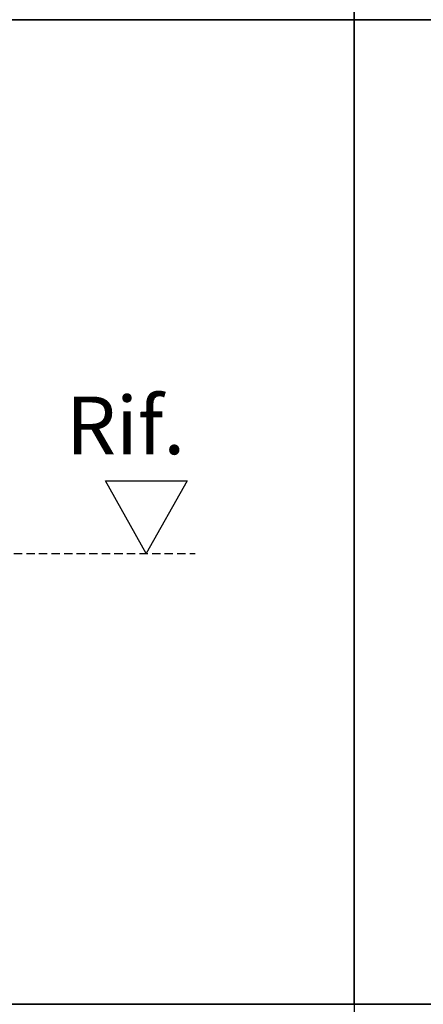
# Model space of a CAD drawing. Units: millimetres. Extents: x -790 to 54529, y -3476 to 749.
# Drawn here: x 691 to 787, y -2300 to -2065 of the extents above; entities that cross this region are included whole.
import ezdxf

# ---------------------------------------------------------------- set-up
doc = ezdxf.new("R2010")
doc.units = ezdxf.units.MM
doc.linetypes.add('ACISOWELD', pattern=[3, 2, -1])
doc.layers.get('0').update_dxf_attribs({"color": 252})
doc.layers.add('PROFILI', color=1, linetype='Continuous')
doc.layers.add('Quote', color=252, linetype='Continuous')
doc.styles.add('ROMANS', font='ARIALN.TTF', dxfattribs={"height": 2})

# ---------------------------------------------------------------- blocks, each defined once
blk = doc.blocks.new('Nodo7')
at = {"color": 4, "linetype": 'ACISOWELD'}
blk.add_line((0, 16.997), (58.304, 16.997), dxfattribs=at)
at = {"layer": 'PROFILI'}
blk.add_lwpolyline([(36.864, 34.32), (56.388, 34.32), (46.626, 16.997), (46.626, 16.997)], close=True, dxfattribs=at)
at = {"layer": 'Quote', "insert": (55.927, 40.706), "char_height": 13.7827, "attachment_point": 9, "style": 'ROMANS'}
blk.add_mtext_dynamic_manual_height_columns('Rif.', width=8.11416, gutter_width=12, heights=[0], dxfattribs=at)

msp = doc.modelspace()

# ---------------------------------------------------------------- linework, layer by layer
at = {"layer": 'DEFPOINTS'}
for points in [[(511.144, -1829.832), (770.589, -1829.832), (770.589, -2065.063), (511.144, -2065.063)], [(770.589, -1829.832), (1030.035, -1829.832), (1030.035, -2065.063), (770.589, -2065.063)], [(511.144, -2065.063), (770.589, -2065.063), (770.589, -2300.294), (511.144, -2300.294)], [(770.589, -2065.063), (1030.035, -2065.063), (1030.035, -2300.294), (770.589, -2300.294)]]:
    msp.add_lwpolyline(points, close=True, dxfattribs=at)
at = {"layer": 'Quote'}
for p, q in [((770.589, 52.018), (770.589, -3476.45)), ((-447.544, -2300.294), (2846.152, -2300.294))]:
    msp.add_line(p, q, dxfattribs=at)

# ---------------------------------------------------------------- block references
msp.add_blockref('Nodo7', (674.307, -2209.582), dxfattribs=at)

doc.saveas('drawing.dxf')
